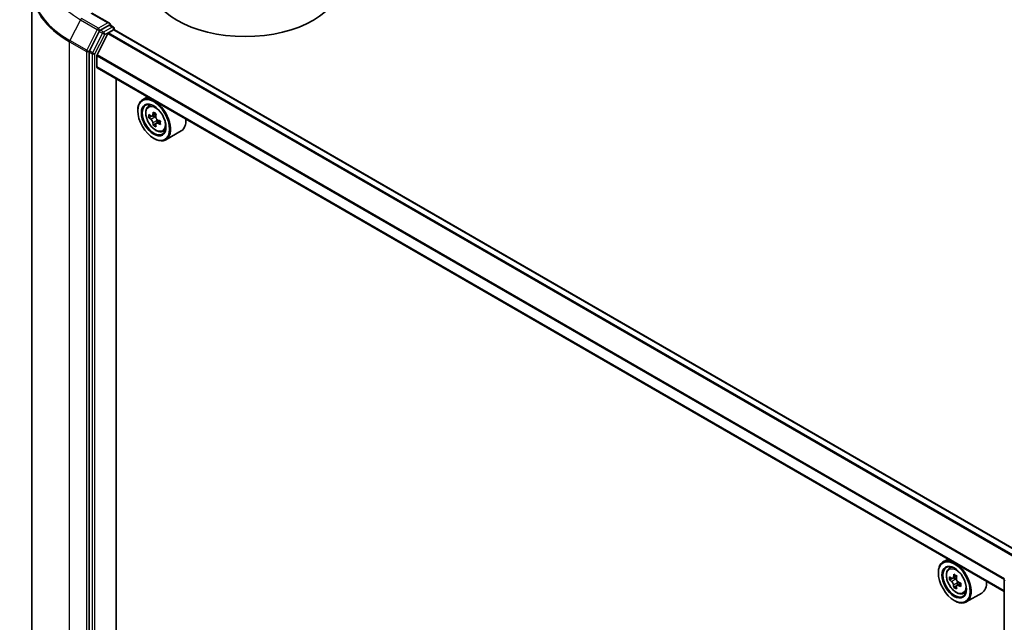
# Model space of a CAD drawing. Units: millimetres. Extents: x 36 to 6939, y 20 to 1004.
# Drawn here: x 314 to 399, y 440 to 492 of the extents above; entities that cross this region are included whole.
import ezdxf

# ---------------------------------------------------------------- set-up
doc = ezdxf.new("R2010")
doc.units = ezdxf.units.MM
doc.header["$LTSCALE"] = 2.5
doc.layers.add('Visible (ISO)', color=7, linetype='Continuous', lineweight=35)
doc.layers.add('Visible Narrow (ISO)', color=7, linetype='Continuous', lineweight=25)

msp = doc.modelspace()

# ---------------------------------------------------------------- linework, layer by layer
at = {"layer": 'Visible (ISO)'}
for p, q in [((314.7324, 495.1175), (314.7324, 417.6488)), ((321.4532, 492.1784), (319.9164, 493.0657)), ((320.56, 491.4777), (319.7032, 489.7958)), ((321.4044, 492.0141), (320.6506, 491.5789)), ((321.3626, 491.355), (321.7972, 491.6059)), ((321.4826, 492.0254), (321.7627, 491.8636)), ((321.8461, 491.7193), (321.8461, 491.6219)), ((400.3254, 446.324), (321.8806, 491.6142)), ((321.3023, 491.2875), (320.362, 489.4416)), ((319.6759, 489.6929), (319.6759, 412.3228)), ((320.3437, 488.408), (320.3437, 489.373)), ((398.7052, 443.1096), (320.3783, 488.3317)), ((322.0133, 414.5944), (322.0133, 487.3877)), ((324.7178, 485.8262), (324.2935, 485.5812)), ((324.7861, 484.9916), (324.9713, 485.1544)), ((323.8793, 484.6203), (323.8793, 484.6657)), ((325.0803, 484.1513), (324.8476, 484.017)), ((325.4591, 484.3545), (325.1271, 484.1628)), ((325.1891, 484.1986), (325.3573, 484.1015)), ((325.4485, 483.5134), (325.2159, 483.3791)), ((325.814, 483.74), (325.4819, 483.5483)), ((325.5439, 483.7783), (325.5439, 483.584)), ((325.2542, 482.2389), (325.2935, 482.2162)), ((326.0291, 482.8385), (326.2627, 482.9176)), ((327.6291, 482.8883), (326.2935, 482.1171)), ((393.8571, 445.9086), (393.4328, 445.6636)), ((393.0186, 444.7027), (393.0186, 444.7481)), ((393.9254, 445.0739), (394.1107, 445.2368)), ((394.2194, 444.2338), (393.9869, 444.0996)), ((394.5986, 444.437), (394.2665, 444.2453)), ((394.3285, 444.2811), (394.4966, 444.184)), ((394.6832, 443.8608), (394.6831, 443.6664)), ((398.7052, 366.7351), (398.7052, 444.1052)), ((394.5879, 443.596), (394.3551, 443.4616)), ((394.9531, 443.8223), (394.6212, 443.6306)), ((394.3935, 442.3213), (394.4328, 442.2986)), ((395.1684, 442.9209), (395.4021, 443)), ((396.7685, 442.9707), (395.4328, 442.1995))]:
    msp.add_line(p, q, dxfattribs=at)
for centre, start, end in [((321.6794, 491.7193), 0, 60), ((398.8719, 444.1052), 153.004492, 180)]:
    msp.add_arc(centre, 0.1667, start, end, dxfattribs=at)
for centre, major_axis, ratio, start_param, end_param in [((333.1502, 495.8471), (8.3333, 0), 0.5773503, 3.1415927, 6.2831853), ((320.6506, 491.4428), (0.0833, 0.1443), 0.5773503, 0.7853982, 1.6614562), ((321.2866, 492.0822), (0.2357, 0), 0.5773503, 0, 1.5707963), ((321.4044, 492.1502), (0.0833, -0.1443), 0.5773503, 0.1595481, 0.7853982), ((321.7972, 491.4698), (0.0833, 0.1443), 0.5773503, 0, 0.7853982), ((321.3626, 491.2643), (-0.0556, -0.0962), 0.5773503, 3.9269908, 4.8030489), ((319.7938, 489.761), (0.0833, 0.1443), 0.5773503, 1.6614562, 2.3561945), ((320.4223, 489.4184), (-0.0556, -0.0962), 0.5773503, 4.8030489, 5.4977871), ((320.4616, 488.476), (-0.0833, -0.1443), 0.5773503, 5.4977871, 6.2831853), ((325.2935, 483.8492), (1, -1.7321), 0.5773503, 5.4977871, 10.2101761), ((325.2935, 483.8492), (0.7222, -1.2509), 0.5773503, 2.375245, 7.049533), ((327.6594, 485.7821), (-1.9901, -3.4469), 0.5773503, 5.4541541, 5.5414202), ((328.1504, 485.6404), (-4.0365, 0), 0.5773503, 0.6124987, 0.6768001), ((328.1504, 485.3569), (4.0365, 0), 0.5773503, 3.7540914, 3.8183927), ((328.0276, 485.5695), (-2.0183, -3.4958), 0.5773503, 5.3248877, 5.3891891), ((328.1504, 486.0656), (-3.9801, 0), 0.5773503, 0.7417651, 0.8290312), ((325.3573, 483.886), (0.1319, -0.2285), 0.5773503, 1.7950624, 2.3561945), ((328.2732, 485.4277), (2.0183, 3.4958), 0.5773503, 2.1832951, 2.2475964), ((325.3573, 483.886), (0.1319, -0.2285), 0.5773503, 0.7853982, 1.3465303), ((326.6291, 484.6203), (1, -1.7321), 0.5773503, 0, 0.8481438), ((328.0276, 485.5695), (-2.0183, -3.4958), 0.5773503, 5.6063852, 5.6706866), ((328.1504, 484.9316), (3.9801, 0), 0.5773503, 3.8833577, 3.9706239), ((328.2732, 485.4277), (2.0183, 3.4958), 0.5773503, 2.4647926, 2.5290939), ((328.1504, 485.6404), (-4.0365, 0), 0.5773503, 0.8939962, 0.9582976), ((328.1504, 485.3569), (4.0365, 0), 0.5773503, 4.0355889, 4.0998903), ((328.6414, 485.2151), (1.9901, 3.4469), 0.5773503, 2.3125614, 2.3998276), ((394.4328, 443.9316), (1, -1.7321), 0.5773503, 5.4977871, 10.2101761), ((394.4328, 443.9316), (0.7222, -1.2509), 0.5773503, 2.375245, 7.049533), ((396.7987, 445.8647), (-1.9908, -3.4465), 0.5772059, 5.454279, 5.5415452), ((397.2897, 445.4393), (4.0365, -0.0009), 0.5774946, 3.7542164, 3.8185178), ((397.2898, 445.7227), (-4.0365, 0.0009), 0.5774946, 0.6126238, 0.6769251), ((397.167, 445.6519), (-2.019, -3.4953), 0.5772059, 5.3250127, 5.389314), ((397.2899, 446.1479), (-3.9801, 0.0009), 0.5774946, 0.7418901, 0.8291563), ((394.4966, 443.9686), (0.1319, -0.2285), 0.5773503, 1.7944263, 2.3559445), ((397.4125, 445.5101), (2.019, 3.4953), 0.5772059, 2.18342, 2.2477214), ((394.4966, 443.9686), (0.1319, -0.2285), 0.5773503, 0.7851482, 1.3458951), ((397.2898, 445.7227), (-4.0365, 0.0009), 0.5774946, 0.8941213, 0.9584226), ((395.7685, 444.7027), (1, -1.7321), 0.5773503, 0, 0.8481438), ((397.167, 445.6519), (-2.019, -3.4953), 0.5772059, 5.6065102, 5.6708115), ((397.2896, 445.0141), (3.9801, -0.0009), 0.5774946, 3.8834828, 3.9707489), ((397.4125, 445.5101), (2.019, 3.4953), 0.5772059, 2.4649175, 2.5292189), ((397.2897, 445.4393), (4.0365, -0.0009), 0.5774946, 4.0357139, 4.1000153), ((397.7808, 445.2974), (1.9908, 3.4465), 0.5772059, 2.3126864, 2.3999525)]:
    msp.add_ellipse(centre, major_axis=major_axis, ratio=ratio, start_param=start_param, end_param=end_param, dxfattribs=at)
for centre, major_axis in [((325.2542, 483.8265), (-0.9722, 1.6839)), ((325.2542, 483.8265), (0.75, -1.299)), ((394.3935, 443.9089), (-0.9722, 1.6839)), ((394.3935, 443.9089), (0.75, -1.299))]:
    msp.add_ellipse(centre, major_axis=major_axis, ratio=0.5773503, dxfattribs=at)
for points, knots in [([(321.4044, 492.0141), (321.4193, 492.0227), (321.4353, 492.0284), (321.4634, 492.0317), (321.4754, 492.0295), (321.4826, 492.0254)], [0.185147228, 0.185147228, 0.185147228, 0.185147228, 0.196528423, 0.196528423, 0.207909617, 0.207909617, 0.207909617, 0.207909617]), ([(324.7861, 484.9916), (324.7264, 484.9391), (324.6789, 484.8723), (324.6062, 484.7111), (324.5839, 484.6145), (324.5684, 484.4002), (324.5773, 484.2813), (324.6257, 484.0374), (324.6654, 483.9125), (324.7707, 483.6693), (324.8361, 483.5512), (324.9863, 483.3323), (325.0711, 483.2316), (325.2531, 483.0571), (325.3503, 482.9835), (325.5491, 482.8721), (325.6509, 482.8343), (325.8461, 482.8037), (325.9399, 482.8091), (326.0268, 482.8378), (326.028, 482.8382), (326.0291, 482.8385)], [0.9003414, 0.9003414, 0.9003414, 0.9003414, 1.1788377, 1.1788377, 1.4906565, 1.4906565, 1.8242914, 1.8242914, 2.158633, 2.158633, 2.4907154, 2.4907154, 2.82257, 2.82257, 3.1564008, 3.1564008, 3.4911249, 3.4911249, 3.8078218, 3.8078218, 3.8120475, 3.8120475, 3.8120475, 3.8120475]), ([(325.0036, 484.1808), (325.0244, 484.1658), (325.0471, 484.1555), (325.0902, 484.1492), (325.1105, 484.1533), (325.1437, 484.1724), (325.1588, 484.1888), (325.1808, 484.2327), (325.1876, 484.2601), (325.1902, 484.2885)], [0, 0, 0, 0, 0.017936943, 0.017936943, 0.035873886, 0.035873886, 0.053810829, 0.053810829, 0.071747772, 0.071747772, 0.071747772, 0.071747772]), ([(325.1902, 483.5741), (325.1876, 483.5996), (325.1808, 483.6298), (325.1588, 483.6922), (325.1437, 483.7244), (325.1105, 483.7819), (325.0902, 483.811), (325.0471, 483.8613), (325.0244, 483.8823), (325.0036, 483.8973)], [0, 0, 0, 0, 0.017936943, 0.017936943, 0.035873886, 0.035873886, 0.053810829, 0.053810829, 0.071747772, 0.071747772, 0.071747772, 0.071747772]), ([(325.4357, 484.1468), (325.4332, 484.1183), (325.4356, 484.0855), (325.4517, 484.0197), (325.4653, 483.9867), (325.4986, 483.9292), (325.5203, 483.9009), (325.5692, 483.8541), (325.5964, 483.8356), (325.6223, 483.8236)], [0, 0, 0, 0, 0.017936943, 0.017936943, 0.035873886, 0.035873886, 0.053810829, 0.053810829, 0.071747772, 0.071747772, 0.071747772, 0.071747772]), ([(325.6223, 483.54), (325.5964, 483.5521), (325.5692, 483.5598), (325.5203, 483.5627), (325.4986, 483.5579), (325.4653, 483.5387), (325.4517, 483.5231), (325.4356, 483.4827), (325.4332, 483.4578), (325.4357, 483.4323)], [0, 0, 0, 0, 0.017936943, 0.017936943, 0.035873886, 0.035873886, 0.053810829, 0.053810829, 0.071747772, 0.071747772, 0.071747772, 0.071747772]), ([(393.9254, 445.0739), (393.8658, 445.0215), (393.8182, 444.9547), (393.7455, 444.7935), (393.7233, 444.6969), (393.7077, 444.4826), (393.7166, 444.3637), (393.7651, 444.1198), (393.8047, 443.9949), (393.91, 443.7517), (393.9754, 443.6336), (394.1256, 443.4147), (394.2105, 443.314), (394.3924, 443.1395), (394.4896, 443.0659), (394.6885, 442.9545), (394.7903, 442.9167), (394.9854, 442.8861), (395.0793, 442.8915), (395.1661, 442.9202), (395.1673, 442.9205), (395.1684, 442.9209)], [0.9005914, 0.9005914, 0.9005914, 0.9005914, 1.1790876, 1.1790876, 1.4909065, 1.4909065, 1.8245414, 1.8245414, 2.158883, 2.158883, 2.4909654, 2.4909654, 2.82282, 2.82282, 3.1566508, 3.1566508, 3.4913749, 3.4913749, 3.8080718, 3.8080718, 3.8122975, 3.8122975, 3.8122975, 3.8122975]), ([(394.1429, 444.2632), (394.1637, 444.2483), (394.1865, 444.238), (394.2296, 444.2317), (394.2499, 444.2357), (394.2831, 444.2548), (394.2982, 444.2712), (394.3202, 444.315), (394.327, 444.3425), (394.3296, 444.3709)], [0, 0, 0, 0, 0.017936943, 0.017936943, 0.035873886, 0.035873886, 0.053810829, 0.053810829, 0.071747772, 0.071747772, 0.071747772, 0.071747772]), ([(394.3294, 443.6565), (394.3269, 443.682), (394.32, 443.7123), (394.2981, 443.7747), (394.283, 443.8068), (394.2498, 443.8644), (394.2295, 443.8935), (394.1864, 443.9437), (394.1637, 443.9648), (394.1429, 443.9798)], [0, 0, 0, 0, 0.017936943, 0.017936943, 0.035873886, 0.035873886, 0.053810829, 0.053810829, 0.071747772, 0.071747772, 0.071747772, 0.071747772]), ([(394.5751, 444.2291), (394.5726, 444.2006), (394.575, 444.1678), (394.5911, 444.1021), (394.6047, 444.0691), (394.6379, 444.0115), (394.6597, 443.9832), (394.7086, 443.9364), (394.7358, 443.9179), (394.7617, 443.9058)], [0, 0, 0, 0, 0.017936943, 0.017936943, 0.035873886, 0.035873886, 0.053810829, 0.053810829, 0.071747772, 0.071747772, 0.071747772, 0.071747772]), ([(394.7616, 443.6224), (394.7357, 443.6344), (394.7085, 443.6422), (394.6596, 443.6451), (394.6378, 443.6402), (394.6046, 443.621), (394.591, 443.6055), (394.5749, 443.5651), (394.5724, 443.5402), (394.575, 443.5147)], [0, 0, 0, 0, 0.017936943, 0.017936943, 0.035873886, 0.035873886, 0.053810829, 0.053810829, 0.071747772, 0.071747772, 0.071747772, 0.071747772])]:
    msp.add_open_spline(points, degree=3, knots=knots, dxfattribs=at)
at = {"layer": 'Visible Narrow (ISO)'}
for p, q in [((318.9335, 492.4891), (318.014, 490.6843)), ((318.9335, 492.4891), (320.387, 491.6499)), ((320.4775, 491.7512), (319.024, 492.5903)), ((319.8331, 493.0574), (321.2866, 492.2183)), ((320.387, 491.6499), (319.4675, 489.8451)), ((321.2866, 492.2183), (320.4775, 491.7512)), ((320.56, 491.4777), (320.5954, 491.547)), ((320.56, 491.4777), (320.835, 491.3189)), ((320.5954, 491.547), (320.6506, 491.5789)), ((320.9255, 491.4202), (320.6506, 491.5789)), ((321.6794, 491.8554), (320.9255, 491.4202)), ((321.0434, 491.216), (321.7972, 491.6513)), ((321.4044, 492.0141), (321.6794, 491.8554)), ((321.7972, 491.6513), (321.7972, 491.6059)), ((321.7972, 491.6059), (400.2766, 446.2958)), ((319.4675, 489.8451), (318.014, 490.6843)), ((320.835, 491.3189), (319.9782, 489.637)), ((320.1866, 489.5342), (321.0434, 491.216)), ((321.3023, 491.2875), (399.7533, 445.9938)), ((399.842, 446.0449), (321.3626, 491.355)), ((317.9867, 490.5814), (319.4402, 489.7422)), ((317.9867, 413.1127), (317.9867, 490.5814)), ((319.6759, 489.7422), (319.7032, 489.7958)), ((319.9782, 489.637), (319.7032, 489.7958)), ((319.4402, 489.7422), (319.4402, 412.2736)), ((319.6759, 489.6929), (319.6759, 489.7422)), ((319.6759, 489.6929), (319.9509, 489.5342)), ((319.9509, 489.5342), (319.9509, 412.1641)), ((320.1866, 412.1641), (320.1866, 489.5342)), ((320.3437, 489.373), (398.7071, 444.13)), ((398.7308, 444.1954), (320.362, 489.4416)), ((398.7052, 443.1659), (320.3437, 488.408)), ((325.0036, 483.8973), (325.3573, 484.1015)), ((325.1902, 484.2885), (325.3956, 484.4071)), ((325.5439, 483.7783), (325.1902, 483.5741)), ((325.8277, 483.6586), (325.6223, 483.54)), ((394.1429, 443.9798), (394.4966, 444.184)), ((394.6832, 443.8608), (394.3294, 443.6565)), ((394.3296, 444.3709), (394.5349, 444.4894)), ((394.967, 443.741), (394.7616, 443.6224))]:
    msp.add_line(p, q, dxfattribs=at)
for centre, major_axis, ratio, start_param, end_param in [((325.8435, 496.4786), (-9.7722, 0), 0.5773503, 5.6530481, 7.0685835), ((325.8435, 495.2046), (-11.0725, 0), 0.5773503, 5.6530481, 7.0685835), ((325.8435, 495.1175), (-11.1111, 0), 0.5773503, 0, 0.7853982), ((319.024, 492.4543), (-0.0833, -0.1443), 0.5773503, 3.9269908, 4.8030489), ((320.4775, 491.6151), (-0.0833, -0.1443), 0.5773503, 3.9269908, 4.8030489), ((320.4775, 491.6151), (-0.1485, 0.0757), 0.0739221, 0.9533753, 2.5241717), ((320.4775, 491.6151), (0.0833, -0.1443), 0.5773503, 0.7853982, 2.3561945), ((321.6794, 491.7193), (0.0833, 0.1443), 0.5773503, 0, 0.7853982), ((321.6794, 491.7193), (0.0833, -0.1443), 0.5773503, 0.7853982, 2.3561945), ((321.6794, 491.7193), (0.1667, 0), 0.5773503, 5.4977871, 6.2831853), ((318.1046, 490.6494), (0.0833, 0.1443), 0.5773503, 1.6614562, 2.3561945), ((320.9255, 491.2841), (-0.0833, -0.1443), 0.5773503, 3.9269908, 4.8030489), ((320.9255, 491.2841), (-0.1485, 0.0757), 0.0739221, 0.9533753, 2.5241717), ((320.9255, 491.2841), (0.0833, -0.1443), 0.5773503, 0.7853982, 2.3561945), ((319.5581, 489.8102), (-0.0833, -0.1443), 0.5773503, 4.8030489, 5.4977871), ((319.5581, 489.8102), (0.1485, -0.0757), 0.0739221, 4.094968, 5.6657643), ((319.5581, 489.8102), (-0.1667, 0), 0.5773503, 0.7853982, 2.3561945), ((320.0688, 489.6022), (-0.0833, -0.1443), 0.5773503, 4.8030489, 5.4977871), ((320.0688, 489.6022), (-0.1667, 0), 0.5773503, 0.7853982, 2.3561945), ((320.0688, 489.6022), (0.1485, -0.0757), 0.0739221, 4.094968, 5.6657643), ((325.4793, 483.9565), (-0.6257, 1.0837), 0.5773503, 5.8594015, 6.3981286), ((325.4793, 483.9565), (0.6257, -1.0837), 0.5773503, 6.168242, 6.7069691), ((394.6187, 444.0389), (-0.6257, 1.0837), 0.5773503, 5.8594015, 6.3981286), ((398.8719, 444.1052), (-0.1667, 0), 0.5773503, 0, 0.7853982), ((394.6187, 444.0389), (0.6257, -1.0837), 0.5773503, 6.168242, 6.7069691)]:
    msp.add_ellipse(centre, major_axis=major_axis, ratio=ratio, start_param=start_param, end_param=end_param, dxfattribs=at)
for centre in [(325.4167, 483.9203), (394.5561, 444.0027)]:
    msp.add_ellipse(centre, major_axis=(-0.587, 1.0166), ratio=0.5773503, dxfattribs=at)

doc.saveas('drawing.dxf')
